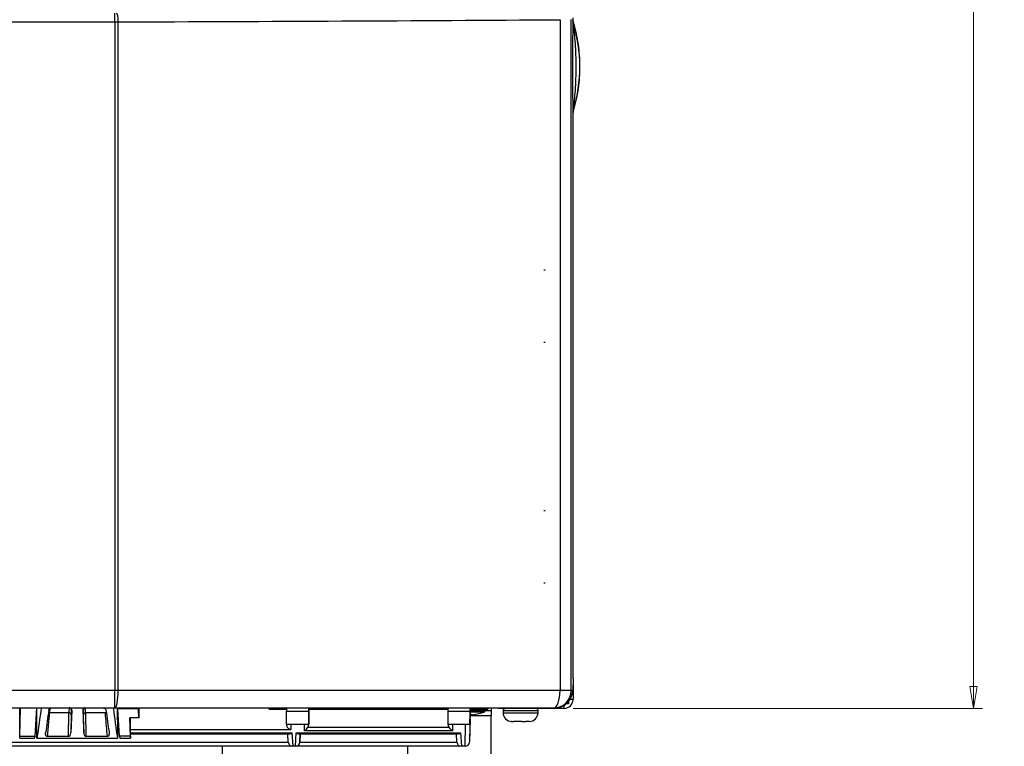
# Model space of a CAD drawing. Units: millimetres. Extents: x 1119 to 3417, y 422 to 3303.
# Drawn here: x 2374 to 2599, y 1423 to 1589 of the extents above; entities that cross this region are included whole.
import ezdxf

# ---------------------------------------------------------------- set-up
doc = ezdxf.new("R2010")
doc.units = ezdxf.units.MM
doc.styles.add('Arial', font='Arial')
doc.dimstyles.get("Standard").update_dxf_attribs({"dimtxt": 0.18, "dimasz": 0.18, "dimexe": 0.18, "dimexo": 0.0625, "dimgap": 0.09, "dimtad": 0, "dimtih": 1, "dimtoh": 1, "dimdec": 4, "dimzin": 0, "dimdsep": 46, "dimtxsty": 'Standard', "dimcen": 0.09, "dimadec": 0, "dimazin": 0, "dimtfac": 1, "dimtdec": 4, "dimtofl": 0, "dimtmove": 0, "dimatfit": 3, "dimfxl": 1, "dimtolj": 1, "dimtzin": 0, "dimarcsym": 0})

# ---------------------------------------------------------------- blocks, each defined once
blk = doc.blocks.new('_Closed')
at = {"color": 0, "linetype": 'ByBlock', "lineweight": -2}
for p, q in [((-1, 0.166667), (0, 0)), ((-1, 0.166667), (-1, -0.166667)), ((0, 0), (-1, -0.166667)), ((0, 0), (-1, 0))]:
    blk.add_line(p, q, dxfattribs=at)
blk = doc.blocks.new('_U14')
at = {"linetype": 'Continuous', "lineweight": 13}
for p, q in [((2497.97, 2285.38), (2593.75, 2285.38)), ((2591.75, 2280.38), (2591.75, 1863.11)), ((2591.75, 1436.72), (2591.75, 1853.99)), ((2500.14, 1431.72), (2593.75, 1431.72))]:
    blk.add_line(p, q, dxfattribs=at)
at = {"layer": 'Defpoints', "color": 0}
for p in [(2495.97, 2285.38), (2591.75, 2285.38), (2498.14, 1431.72)]:
    blk.add_point(p, dxfattribs=at)
at = {"lineweight": 13, "xscale": 5, "yscale": 5, "zscale": 5}
for p, rotation in [((2591.75, 2285.38), 90), ((2591.75, 1431.72), 270)]:
    blk.add_blockref('_Closed', p, dxfattribs=dict(at, rotation=rotation))
at = {"insert": (2585.13, 1861.61), "char_height": 6, "attachment_point": 1, "style": 'Arial'}
blk.add_mtext('\\A1;854', dxfattribs=at)

msp = doc.modelspace()

# ---------------------------------------------------------------- linework, layer by layer
for p, q in [((2395.39, 1588.63), (2395.39, 1590.63)), ((2500.15, 1589.07), (2500.15, 1589.56)), ((2104.9, 1588.63), (2395.39, 1588.63)), ((2395.39, 1588.63), (2395.39, 1435.8)), ((2396.14, 1435.8), (2396.14, 1588.63)), ((2497.18, 1589.13), (2497.18, 1435.8)), ((2499.75, 1435.8), (2499.75, 1589.16)), ((2500.15, 1438.54), (2500.15, 1567.38)), ((2493.74, 1531.87), (2493.45, 1531.87)), ((2493.74, 1515.36), (2493.45, 1515.36)), ((2493.74, 1476.87), (2493.45, 1476.87)), ((2493.74, 1460.36), (2493.45, 1460.36)), ((2500.15, 1438.54), (2500.08, 1435.8)), ((2500.14, 1438.53), (2500.14, 1433.72)), ((2395.39, 1435.8), (2104.9, 1435.8)), ((2395.39, 1431.8), (2395.39, 1435.8)), ((2396.14, 1435.8), (2395.39, 1435.8)), ((2499.75, 1435.8), (2497.18, 1435.8)), ((2500.08, 1435.8), (2499.75, 1435.8)), ((2498.14, 1431.72), (2498.14, 1432.43)), ((2499.14, 1432.72), (2498.55, 1432.72)), ((2499.14, 1433.31), (2499.14, 1432.72)), ((2500.14, 1433.72), (2499.44, 1433.72)), ((2366.39, 1431.8), (2395.39, 1431.8)), ((2373.62, 1424.89), (2373.62, 1431.8)), ((2373.64, 1425.37), (2373.83, 1431.8)), ((2377.13, 1425.37), (2377.52, 1431.8)), ((2377.5, 1431.58), (2377.55, 1431.58)), ((2377.55, 1424.88), (2377.55, 1431.8)), ((2384.88, 1430.71), (2380.4, 1430.71)), ((2384.81, 1425.29), (2384.88, 1430.71)), ((2385.53, 1431.31), (2385.32, 1426.12)), ((2385.38, 1430.26), (2385.32, 1426.12)), ((2385.53, 1431.31), (2385.44, 1431.31)), ((2388.14, 1431.31), (2388.05, 1431.31)), ((2388.05, 1431.31), (2388.26, 1426.12)), ((2388.26, 1426.12), (2388.2, 1430.26)), ((2388.7, 1430.71), (2388.77, 1425.29)), ((2393.21, 1430.71), (2388.7, 1430.71)), ((2395.39, 1431.8), (2495.35, 1431.8)), ((2396.06, 1431.62), (2396.06, 1431.8)), ((2396.44, 1425.37), (2396.06, 1431.62)), ((2400.7, 1431.62), (2396.06, 1431.62)), ((2400.7, 1431.8), (2400.7, 1431.62)), ((2400.7, 1431.62), (2400.76, 1429.54)), ((2400.93, 1429.54), (2400.93, 1430.2)), ((2430.64, 1431.54), (2430.64, 1431.8)), ((2430.64, 1431.54), (2434.61, 1431.54)), ((2434.61, 1431.8), (2434.61, 1431.04)), ((2434.61, 1428.04), (2434.61, 1431.04)), ((2434.61, 1431.04), (2439.72, 1431.04)), ((2439.72, 1431.54), (2439.72, 1431.8)), ((2439.72, 1431.04), (2439.72, 1431.8)), ((2439.72, 1431.54), (2471.57, 1431.54)), ((2439.72, 1431.54), (2439.72, 1428.13)), ((2439.72, 1430.66), (2439.72, 1431.54)), ((2439.72, 1431.54), (2439.72, 1429.34)), ((2439.72, 1428.04), (2439.72, 1431.04)), ((2439.72, 1428.04), (2439.72, 1430.66)), ((2471.57, 1431.04), (2471.57, 1431.8)), ((2471.57, 1428.04), (2471.57, 1431.04)), ((2471.57, 1431.04), (2476.62, 1431.04)), ((2476.63, 1431.54), (2476.5, 1424.04)), ((2476.62, 1431.04), (2476.57, 1428.04)), ((2476.57, 1428.04), (2476.61, 1430.66)), ((2476.59, 1429.33), (2476.63, 1431.54)), ((2476.6, 1430.12), (2481.44, 1430.12)), ((2477.14, 1430.25), (2476.61, 1430.25)), ((2476.63, 1431.8), (2476.62, 1431.04)), ((2481.44, 1431.12), (2476.62, 1431.12)), ((2476.63, 1431.8), (2476.63, 1431.6)), ((2476.63, 1431.54), (2480.64, 1431.54)), ((2476.64, 1430.92), (2479.99, 1430.92)), ((2479.99, 1430.92), (2479.99, 1431.12)), ((2480.64, 1431.8), (2480.64, 1431.54)), ((2481.44, 1431.8), (2481.44, 1431.12)), ((2481.44, 1431.12), (2481.44, 1430.12)), ((2481.44, 1404.72), (2481.44, 1430.12)), ((2483.14, 1431.72), (2483.14, 1431.8)), ((2488.14, 1431.72), (2483.14, 1431.72)), ((2484.14, 1431.22), (2484.14, 1430.72)), ((2484.14, 1431.22), (2484.45, 1431.22)), ((2484.14, 1430.72), (2484.45, 1430.72)), ((2484.45, 1431.22), (2492.14, 1431.22)), ((2484.45, 1430.72), (2492.14, 1430.72)), ((2488.14, 1431.8), (2488.14, 1431.72)), ((2498.14, 1431.72), (2488.14, 1431.72)), ((2492.14, 1430.72), (2492.14, 1431.22)), ((2495.35, 1431.8), (2495.75, 1431.8)), ((2495.75, 1431.8), (2495.76, 1431.8)), ((2495.76, 1431.8), (2495.98, 1431.8)), ((2377.55, 1428.03), (2377.29, 1428.03)), ((2377.55, 1429.61), (2377.38, 1429.61)), ((2396.03, 1424.97), (2396.03, 1428.95)), ((2396.03, 1428.91), (2396.22, 1428.91)), ((2396.03, 1428.77), (2396.23, 1428.77)), ((2396.27, 1428.03), (2396.03, 1428.03)), ((2398.92, 1425.37), (2398.77, 1429.54)), ((2400.76, 1429.54), (2398.77, 1429.54)), ((2400.93, 1429.54), (2400.76, 1429.54)), ((2434.61, 1428.13), (2434.61, 1429.34)), ((2439.72, 1428.04), (2434.61, 1428.04)), ((2435.61, 1428.04), (2435.61, 1426.91)), ((2438.72, 1426.61), (2438.72, 1428.04)), ((2439.54, 1427.43), (2471.75, 1427.43)), ((2439.72, 1429.34), (2439.72, 1429.34)), ((2439.72, 1429.34), (2439.72, 1428.13)), ((2439.72, 1428.04), (2439.72, 1428.04)), ((2471.57, 1428.13), (2471.57, 1429.34)), ((2476.57, 1428.04), (2471.57, 1428.04)), ((2472.57, 1428.04), (2472.57, 1426.61)), ((2475.5, 1423.04), (2475.58, 1428.04)), ((2476.59, 1429.33), (2476.5, 1424.03)), ((2476.57, 1428.04), (2476.57, 1428.04)), ((2476.59, 1429.33), (2476.59, 1429.33)), ((2486.14, 1428.72), (2486.16, 1428.72)), ((2486.16, 1428.72), (2486.55, 1428.72)), ((2488.42, 1428.72), (2486.55, 1428.72)), ((2488.42, 1428.72), (2488.8, 1428.72)), ((2488.8, 1428.72), (2489.35, 1428.72)), ((2490.14, 1428.72), (2489.35, 1428.72)), ((2373.64, 1425.37), (2377.13, 1425.37)), ((2384.81, 1425.29), (2379.93, 1425.29)), ((2393.68, 1425.29), (2388.77, 1425.29)), ((2398.92, 1425.37), (2396.44, 1425.37)), ((2398.94, 1426.91), (2435.61, 1426.91)), ((2398.94, 1426.1), (2435.88, 1426.1)), ((2398.94, 1425.92), (2435.33, 1425.92)), ((2435.04, 1423.99), (2434.94, 1425.92)), ((2435.88, 1426.1), (2436.04, 1423.04)), ((2436.68, 1423.04), (2436.84, 1426.1)), ((2436.84, 1426.1), (2474.45, 1426.1)), ((2437.4, 1425.92), (2473.89, 1425.92)), ((2437.69, 1423.99), (2437.79, 1425.92)), ((2437.79, 1425.92), (2437.69, 1423.99)), ((2472.57, 1426.61), (2438.72, 1426.61)), ((2473.6, 1423.99), (2473.5, 1425.92)), ((2474.45, 1426.1), (2474.61, 1423.04)), ((2436.03, 1423.04), (2286.69, 1423.04)), ((2287.69, 1423.99), (2435.04, 1423.99)), ((2373.62, 1424.89), (2377.04, 1424.89)), ((2377.56, 1424.87), (2396.02, 1424.87)), ((2396.02, 1424.87), (2396.03, 1424.97)), ((2396.53, 1424.89), (2398.94, 1424.89)), ((2419.95, 1423.04), (2419.95, 1408.62)), ((2436.04, 1423.04), (2436.03, 1423.04)), ((2436.68, 1423.04), (2436.04, 1423.04)), ((2436.69, 1423.04), (2436.68, 1423.04)), ((2474.6, 1423.04), (2436.69, 1423.04)), ((2437.69, 1423.99), (2473.6, 1423.99)), ((2437.69, 1423.99), (2437.69, 1423.99)), ((2462.35, 1408.62), (2462.35, 1423.04)), ((2474.61, 1423.04), (2474.6, 1423.04)), ((2475.5, 1423.04), (2474.61, 1423.04)), ((2475.5, 1423.04), (2475.5, 1423.04)), ((2476.5, 1424.03), (2476.5, 1424.04)), ((2476.5, 1424.03), (2476.5, 1424.03))]:
    msp.add_line(p, q)
for centre, radius, start, end in [((2466.73, 1578.4), 34.96, 343.6975, 16.4967), ((2498.14, 1433.72), 2, 270, 360), ((2475.14, 1445.12), 15, 277.6623, 288.8646), ((2484.64, 1431.22), 0.5, 90, 180), ((2486.14, 1430.72), 2, 180, 270), ((2490.14, 1430.72), 2, 270, 0), ((2491.64, 1431.22), 0.5, 0, 90)]:
    msp.add_arc(centre, radius, start, end)
for centre, major_axis, ratio, start_param, end_param in [((2395.77, 1588.63), (0.01, -2), 0.188173, 1.570167, 3.123822), ((2504.1, 1588.76), (-4, 0.09), 0.79717, 0.02891, 0.36252), ((2504.09, 1589.46), (-3.98, 0.43), 0.995898, 0.219071, 0.395967), ((2504.12, 1567.46), (-3.86, -1.04), 0.997761, 5.73423, 6.019192), ((2395.39, 1435.8), (0, -4), 0.188174, 0.000004, 1.570796), ((2495.75, 1435.8), (0, -4), 0.999848, 0, 1.570795), ((2495.75, 1435.8), (0, -4), 0.357666, 0.000002, 1.570796), ((2496.08, 1435.8), (2.89, 2.84), 0.975382, 3.923816, 5.49461), ((2380.4, 1430.24), (0.498, -0.043), 0.926698, 1.650723, 2.11445), ((2385.38, 1416.8), (-0.44, 15), 0.016866, 6.282692, 6.666664), ((2384.88, 1430.24), (0.5, -0.006), 0.927173, 0.046602, 1.582827), ((2384.94, 1431.3), (0, 0.5), 0.999848, 4.742652, 6.283186), ((2385.03, 1431.3), (0.373, 0.359), 0.932088, 5.511525, 7.052088), ((2385.88, 1416.81), (-0.44, 14.5), 0.017447, 6.282657, 6.66663), ((2388.55, 1431.3), (-0.373, 0.359), 0.932087, 5.514281, 7.054844), ((2388.64, 1431.3), (0, -0.5), 0.999848, 3.141593, 4.682157), ((2387.7, 1416.81), (0.44, 14.5), 0.017447, 5.899741, 6.283713), ((2388.7, 1430.24), (0.5, 0.006), 0.927173, 1.558767, 3.09499), ((2388.2, 1416.8), (0.44, 15), 0.016867, 5.899706, 6.283679), ((2393.21, 1430.24), (-0.498, -0.043), 0.926698, 4.168736, 4.632464), ((2430.64, 1434.04), (0, 2.5), 0.017455, 3.141593, 3.597001), ((2480.64, 1434.04), (0, 2.5), 0.017455, 2.686148, 3.141593), ((2435.61, 1428.13), (0, 1.22), 0.819152, 1.570796, 3.141593), ((2438.72, 1427.43), (0.887, 0.887), 0.520567, 4.232423, 5.192354), ((2438.72, 1428.13), (0, 1.22), 0.819152, 4.101524, 4.712389), ((2472.57, 1428.13), (0, 1.22), 0.819152, 1.570796, 2.181662), ((2472.57, 1427.43), (-0.887, 0.887), 0.520567, 1.090831, 2.050762), ((2373.6, 1429.7), (0, 5), 0.017455, 3.414837, 3.664968), ((2376.92, 1429.7), (0, 5), 0.087489, 3.414913, 3.62463), ((2377.04, 1429.7), (0, 5), 0.034921, 3.624629, 3.664967), ((2384.82, 1426.15), (0.026, 0.859), 0.581532, 3.159151, 4.695377), ((2388.76, 1426.15), (-0.026, 0.859), 0.581532, 1.587815, 3.124039), ((2396.52, 1429.7), (0, 5), 0.034921, 2.618215, 2.658554), ((2396.65, 1429.7), (0, 5), 0.087489, 2.658555, 2.868262), ((2398.93, 1429.7), (-0.04, 5), 0.016175, 2.618094, 2.868291), ((2435.88, 1426.92), (0.851, 0.897), 0.520158, 3.600103, 4.210981), ((2436.84, 1426.92), (-0.851, 0.897), 0.520158, 2.072204, 2.683082), ((2474.45, 1426.92), (0.851, 0.897), 0.520158, 3.600103, 4.210981), ((2436.03, 1424.04), (0.688, 0.725), 1, 2.382375, 3.900811), ((2436.69, 1424.04), (0, 1), 1, 3.141593, 4.660029), ((2436.69, 1424.04), (0.725, 0.688), 1, 3.953174, 5.471611), ((2474.6, 1424.04), (0.688, 0.725), 1, 2.38238, 3.900817), ((2475.5, 1424.04), (1, 0), 1, 4.712389, 6.265732), ((2475.5, 1424.04), (0.713, 0.701), 1, 3.93572, 5.489063)]:
    msp.add_ellipse(centre, major_axis=major_axis, ratio=ratio, start_param=start_param, end_param=end_param)
for points, degree in [([(2395.39, 1588.63), (2395.64, 1588.63), (2395.89, 1588.63), (2396.14, 1588.63)], 3), ([(2500.13, 1589.07), (2500.12, 1589.05), (2500.12, 1589.03), (2500.11, 1589.01)], 3), ([(2500.27, 1588.42), (2500.2, 1588.63), (2500.16, 1588.85), (2500.13, 1589.07)], 3), ([(2500.33, 1587.72), (2500.31, 1587.99), (2500.26, 1588.28), (2500.25, 1588.32)], 3), ([(2500.31, 1568.51), (2500.55, 1569.32), (2500.96, 1570.95), (2501.41, 1573.44), (2501.68, 1575.95), (2501.76, 1578.47), (2501.67, 1580.99), (2501.39, 1583.5), (2500.93, 1585.98), (2500.51, 1587.61), (2500.27, 1588.42)], 3), ([(2500.31, 1568.51), (2500.3, 1568.54), (2500.29, 1568.56), (2500.29, 1568.58)], 3), ([(2378.54, 1431.8), (2378.21, 1429.49), (2377.89, 1427.18), (2377.56, 1424.87)], 3), ([(2380.27, 1431.3), (2380.03, 1429.58), (2379.79, 1427.87), (2379.55, 1426.16)], 3), ([(2393.34, 1431.3), (2393.58, 1429.58), (2393.82, 1427.87), (2394.06, 1426.16)], 3), ([(2396.03, 1424.97), (2395.71, 1427.24), (2395.39, 1429.52), (2395.07, 1431.8)], 3), ([(2400.93, 1430.2), (2400.93, 1431.8)], 1), ([(2495.35, 1431.8), (2495.35, 1431.8), (2495.35, 1431.8), (2495.35, 1431.8)], 3), ([(2495.76, 1431.8), (2495.76, 1431.8), (2495.76, 1431.8), (2495.76, 1431.8)], 3), ([(2398.94, 1424.89), (2398.93, 1429.54)], 1), ([(2486.16, 1428.72), (2486.15, 1428.72), (2486.11, 1428.72), (2486.08, 1428.72), (2486.06, 1428.72)], 3), ([(2486.44, 1428.72), (2486.46, 1428.72), (2486.5, 1428.72), (2486.53, 1428.72), (2486.55, 1428.72)], 3), ([(2488.42, 1428.72), (2488.43, 1428.72), (2488.45, 1428.72), (2488.46, 1428.72), (2488.47, 1428.72)], 3), ([(2489.39, 1428.72), (2489.38, 1428.72), (2489.37, 1428.72), (2489.36, 1428.72), (2489.35, 1428.72)], 3), ([(2377.56, 1424.87), (2377.56, 1424.87), (2377.55, 1424.87), (2377.55, 1424.88)], 3)]:
    msp.add_open_spline(points, degree=degree)
for points, knots in [([(2396.14, 1588.63), (2413.36, 1588.69), (2430.44, 1588.76), (2464.16, 1588.93), (2480.81, 1589.02), (2497.18, 1589.13)], [0, 0, 0, 0, 0.5, 0.5, 1, 1, 1, 1]), ([(2500.1, 1588.76), (2500.1, 1588.76), (2500.1, 1588.76), (2500.1, 1588.76), (2500.1, 1588.76), (2500.1, 1588.75), (2500.1, 1588.74), (2500.1, 1588.73), (2500.1, 1588.69), (2500.1, 1588.62), (2500.09, 1588.48), (2500.09, 1588.17), (2500.08, 1587.68), (2500.08, 1587.13), (2500.07, 1586.68), (2500.07, 1586.45), (2500.07, 1586.36), (2500.07, 1586.35), (2500.07, 1586.35), (2500.07, 1586.33), (2500.07, 1586.31), (2500.07, 1586.26), (2500.07, 1586.16), (2500.07, 1585.96), (2500.06, 1585.56), (2500.06, 1584.97), (2500.06, 1584.47), (2500.06, 1584.2), (2500.06, 1584.16), (2500.06, 1584.11), (2500.06, 1584.07), (2500.06, 1584.02), (2500.06, 1583.98), (2500.05, 1583.93), (2500.05, 1583.89), (2500.05, 1583.84), (2500.05, 1583.8), (2500.05, 1583.75), (2500.05, 1583.7), (2500.05, 1583.66), (2500.05, 1583.61), (2500.05, 1583.57), (2500.05, 1583.48), (2500.05, 1583.34), (2500.05, 1583.1), (2500.05, 1582.67), (2500.05, 1581.81), (2500.05, 1580.67), (2500.04, 1579.2), (2500.04, 1578.08), (2500.04, 1577.26), (2500.05, 1576.76), (2500.05, 1576.24), (2500.05, 1575.5), (2500.05, 1574.42), (2500.05, 1573.1), (2500.06, 1572.13), (2500.06, 1571.73), (2500.06, 1571.71), (2500.06, 1571.69), (2500.06, 1571.67), (2500.06, 1571.64), (2500.06, 1571.62), (2500.06, 1571.6), (2500.06, 1571.58), (2500.06, 1571.56), (2500.06, 1571.53), (2500.06, 1571.51), (2500.06, 1571.49), (2500.06, 1571.47), (2500.06, 1571.45), (2500.06, 1571.42), (2500.06, 1571.4), (2500.06, 1571.38), (2500.06, 1571.36), (2500.06, 1571.34), (2500.06, 1571.31), (2500.06, 1571.29), (2500.06, 1571.27), (2500.06, 1571.25), (2500.06, 1571.2), (2500.06, 1571.14), (2500.07, 1570.96), (2500.07, 1570.7), (2500.07, 1570.18), (2500.08, 1569.63), (2500.08, 1569.21), (2500.08, 1569.07), (2500.08, 1569.06), (2500.08, 1569.06), (2500.08, 1569.05), (2500.08, 1569.02), (2500.08, 1568.98), (2500.08, 1568.89), (2500.09, 1568.72), (2500.09, 1568.49), (2500.09, 1568.27), (2500.1, 1568.11), (2500.1, 1567.97), (2500.1, 1567.85), (2500.11, 1567.72), (2500.11, 1567.63), (2500.11, 1567.56), (2500.12, 1567.52), (2500.12, 1567.49), (2500.12, 1567.48), (2500.12, 1567.47), (2500.12, 1567.46), (2500.12, 1567.46), (2500.12, 1567.46), (2500.12, 1567.46), (2500.12, 1567.46), (2500.12, 1567.46), (2500.12, 1567.46), (2500.12, 1567.46)], [0, 0, 0, 0, 0.000061, 0.000123, 0.000245, 0.000491, 0.000982, 0.001963, 0.003924, 0.007843, 0.015669, 0.031308, 0.06269, 0.094267, 0.112408, 0.125749, 0.125871, 0.125993, 0.126238, 0.126726, 0.127703, 0.129656, 0.133562, 0.14137, 0.156977, 0.188191, 0.219451, 0.221406, 0.223363, 0.225319, 0.227276, 0.229233, 0.23119, 0.233148, 0.235105, 0.237063, 0.239021, 0.24098, 0.242938, 0.244897, 0.246856, 0.248815, 0.250775, 0.258607, 0.26643, 0.282048, 0.313193, 0.375254, 0.426471, 0.499335, 0.514906, 0.530508, 0.561778, 0.580495, 0.624422, 0.698436, 0.7493, 0.750272, 0.751245, 0.752218, 0.753191, 0.754165, 0.755138, 0.756112, 0.757086, 0.75806, 0.759035, 0.760009, 0.760984, 0.761958, 0.762933, 0.763908, 0.764884, 0.765859, 0.766834, 0.76781, 0.768785, 0.769761, 0.770737, 0.771713, 0.772689, 0.776594, 0.780499, 0.796129, 0.811761, 0.85183, 0.874295, 0.874418, 0.87454, 0.874786, 0.875276, 0.876259, 0.878226, 0.882173, 0.890103, 0.906034, 0.919711, 0.930264, 0.937733, 0.947937, 0.95829, 0.968835, 0.976542, 0.984306, 0.987838, 0.992106, 0.996039, 0.998015, 0.999007, 0.999503, 0.999751, 0.999876, 0.999938, 1, 1, 1, 1]), ([(2500.11, 1589.01), (2500.11, 1589.01), (2500.11, 1589.01), (2500.11, 1589.01), (2500.11, 1589.01), (2500.11, 1589.01), (2500.11, 1589.01), (2500.11, 1589.01), (2500.11, 1589), (2500.11, 1588.99), (2500.11, 1588.98), (2500.11, 1588.97), (2500.11, 1588.95), (2500.11, 1588.94), (2500.11, 1588.93), (2500.11, 1588.92), (2500.11, 1588.91), (2500.11, 1588.9), (2500.1, 1588.88), (2500.1, 1588.86), (2500.1, 1588.85), (2500.1, 1588.83), (2500.1, 1588.81), (2500.1, 1588.8), (2500.1, 1588.78), (2500.1, 1588.77), (2500.1, 1588.76)], [0, 0, 0, 0, 0.001955, 0.00391, 0.00782, 0.01564, 0.03128, 0.062547, 0.125035, 0.158906, 0.250041, 0.324199, 0.385845, 0.435469, 0.473442, 0.500035, 0.552236, 0.603921, 0.655102, 0.705791, 0.755996, 0.805725, 0.854984, 0.90378, 0.952117, 1, 1, 1, 1]), ([(2500.25, 1588.32), (2500.26, 1588.34), (2500.26, 1588.36), (2500.26, 1588.39), (2500.26, 1588.4), (2500.27, 1588.42)], [0, 0, 0, 0, 0.533587, 0.533587, 1, 1, 1, 1]), ([(2500.29, 1568.58), (2500.28, 1568.64), (2500.36, 1569.27), (2500.5, 1570.69), (2500.57, 1571.52), (2500.77, 1574.05), (2500.85, 1575.89), (2500.88, 1579.5), (2500.83, 1581.31), (2500.68, 1583.95), (2500.61, 1584.8), (2500.47, 1586.41), (2500.39, 1587.18), (2500.33, 1587.72)], [0, 0, 0, 0, 0.125, 0.125, 0.25, 0.25, 0.5, 0.5, 0.75, 0.75, 0.875, 0.875, 1, 1, 1, 1]), ([(2500.15, 1567.38), (2500.15, 1567.4), (2500.15, 1567.42), (2500.15, 1567.47), (2500.15, 1567.51), (2500.15, 1567.55), (2500.15, 1567.59), (2500.15, 1567.63), (2500.16, 1567.67), (2500.16, 1567.71), (2500.16, 1567.75), (2500.17, 1567.79), (2500.17, 1567.83), (2500.18, 1567.87), (2500.18, 1567.91), (2500.19, 1567.95), (2500.19, 1567.98), (2500.2, 1568.02), (2500.2, 1568.06), (2500.21, 1568.09), (2500.22, 1568.13), (2500.22, 1568.16), (2500.23, 1568.2), (2500.24, 1568.23), (2500.24, 1568.26), (2500.25, 1568.3), (2500.26, 1568.33), (2500.27, 1568.36), (2500.27, 1568.39), (2500.28, 1568.42), (2500.29, 1568.45), (2500.3, 1568.48), (2500.31, 1568.5), (2500.31, 1568.51)], [0, 0, 0, 0, 0.037328, 0.074338, 0.111026, 0.14739, 0.183428, 0.219136, 0.254514, 0.289557, 0.324266, 0.358637, 0.392669, 0.426359, 0.459707, 0.492711, 0.525369, 0.55768, 0.589642, 0.621255, 0.652517, 0.683427, 0.713985, 0.744189, 0.774038, 0.803532, 0.832671, 0.861452, 0.889877, 0.917945, 0.945655, 0.973007, 1, 1, 1, 1]), ([(2497.18, 1435.8), (2480.81, 1435.8), (2464.16, 1435.8), (2430.44, 1435.8), (2413.36, 1435.8), (2396.14, 1435.8)], [0, 0, 0, 0, 0.5, 0.5, 1, 1, 1, 1]), ([(2380.4, 1430.71), (2380.39, 1430.58), (2380.38, 1430.46), (2380.32, 1429.83), (2380.28, 1429.33), (2380.13, 1427.65), (2380.03, 1426.47), (2379.93, 1425.29)], [0, 0, 0, 0, 0.069097, 0.069097, 0.345487, 0.345487, 1, 1, 1, 1]), ([(2380.27, 1431.3), (2380.28, 1431.34), (2380.29, 1431.39), (2380.32, 1431.45), (2380.33, 1431.48), (2380.35, 1431.52), (2380.37, 1431.54), (2380.4, 1431.59), (2380.42, 1431.61), (2380.45, 1431.64), (2380.47, 1431.65), (2380.49, 1431.67), (2380.51, 1431.68), (2380.54, 1431.71), (2380.55, 1431.72), (2380.58, 1431.73), (2380.59, 1431.74), (2380.61, 1431.75), (2380.62, 1431.75), (2380.65, 1431.76), (2380.66, 1431.77), (2380.68, 1431.77), (2380.69, 1431.77), (2380.7, 1431.78), (2380.71, 1431.78), (2380.73, 1431.78), (2380.73, 1431.79), (2380.75, 1431.79), (2380.76, 1431.79), (2380.78, 1431.79), (2380.79, 1431.8), (2380.81, 1431.8), (2380.82, 1431.8), (2380.83, 1431.8), (2380.83, 1431.8), (2380.84, 1431.8)], [0, 0, 0, 0, 0.25, 0.25, 0.375, 0.375, 0.5, 0.5, 0.625, 0.625, 0.6875, 0.6875, 0.75, 0.75, 0.8125, 0.8125, 0.84375, 0.84375, 0.875, 0.875, 0.90625, 0.90625, 0.921875, 0.921875, 0.9375, 0.9375, 0.953125, 0.953125, 0.96875, 0.96875, 0.984375, 0.984375, 0.992187, 0.992187, 1, 1, 1, 1]), ([(2380.59, 1431.8), (2380.57, 1431.8), (2380.56, 1431.77), (2380.52, 1431.68), (2380.51, 1431.61), (2380.49, 1431.5), (2380.48, 1431.48), (2380.48, 1431.42), (2380.47, 1431.4), (2380.46, 1431.31), (2380.45, 1431.25), (2380.44, 1431.15), (2380.44, 1431.11), (2380.43, 1431.04), (2380.43, 1431), (2380.41, 1430.88), (2380.41, 1430.8), (2380.4, 1430.71)], [0, 0, 0, 0, 0.25, 0.25, 0.5, 0.5, 0.5625, 0.5625, 0.625, 0.625, 0.75, 0.75, 0.8125, 0.8125, 0.875, 0.875, 1, 1, 1, 1]), ([(2392.77, 1431.8), (2392.78, 1431.8), (2392.79, 1431.8), (2392.81, 1431.8), (2392.82, 1431.79), (2392.84, 1431.79), (2392.85, 1431.79), (2392.87, 1431.79), (2392.88, 1431.78), (2392.91, 1431.78), (2392.92, 1431.77), (2392.95, 1431.77), (2392.96, 1431.76), (2392.99, 1431.75), (2393, 1431.75), (2393.02, 1431.74), (2393.03, 1431.73), (2393.05, 1431.71), (2393.07, 1431.7), (2393.09, 1431.69), (2393.1, 1431.68), (2393.12, 1431.67), (2393.12, 1431.67), (2393.14, 1431.65), (2393.15, 1431.64), (2393.19, 1431.61), (2393.21, 1431.59), (2393.24, 1431.54), (2393.26, 1431.52), (2393.28, 1431.48), (2393.29, 1431.45), (2393.32, 1431.39), (2393.33, 1431.34), (2393.34, 1431.3)], [0, 0, 0, 0, 0.015625, 0.015625, 0.03125, 0.03125, 0.046875, 0.046875, 0.0625, 0.0625, 0.09375, 0.09375, 0.125, 0.125, 0.15625, 0.15625, 0.1875, 0.1875, 0.25, 0.25, 0.28125, 0.28125, 0.3125, 0.3125, 0.375, 0.375, 0.5, 0.5, 0.625, 0.625, 0.75, 0.75, 1, 1, 1, 1]), ([(2393.68, 1425.29), (2393.54, 1426.87), (2393.4, 1428.46), (2393.25, 1430.26), (2393.23, 1430.48), (2393.21, 1430.71)], [0, 0, 0, 0, 0.877428, 0.877428, 1, 1, 1, 1]), ([(2396.03, 1428.95), (2396.02, 1429.1), (2396.02, 1429.26), (2396.01, 1429.59), (2396, 1429.93), (2396, 1430.28), (2395.99, 1430.56), (2395.99, 1430.65), (2395.99, 1430.8), (2395.99, 1430.84), (2395.99, 1430.94), (2395.98, 1430.99), (2395.98, 1431.23), (2395.98, 1431.42), (2395.98, 1431.7), (2395.98, 1431.77), (2395.97, 1431.85)], [0, 0, 0, 0, 0.185658, 0.185658, 0.371316, 0.556974, 0.556974, 0.649803, 0.649803, 0.696217, 0.696217, 0.742632, 0.742632, 0.928289, 0.928289, 1, 1, 1, 1]), ([(2476.61, 1430.66), (2476.62, 1430.7), (2476.62, 1430.78), (2476.62, 1430.86), (2476.62, 1430.92), (2476.62, 1430.93), (2476.62, 1430.97), (2476.62, 1430.99), (2476.62, 1431.05), (2476.62, 1431.12), (2476.62, 1431.19), (2476.62, 1431.24), (2476.63, 1431.26), (2476.63, 1431.29), (2476.63, 1431.3), (2476.63, 1431.35), (2476.63, 1431.4), (2476.63, 1431.45), (2476.63, 1431.49), (2476.63, 1431.5), (2476.63, 1431.52), (2476.63, 1431.53), (2476.63, 1431.54), (2476.63, 1431.55), (2476.63, 1431.55)], [0, 0, 0, 0, 0.108307, 0.216614, 0.216614, 0.270768, 0.270768, 0.324921, 0.324921, 0.433229, 0.541536, 0.541536, 0.595689, 0.595689, 0.649843, 0.649843, 0.75815, 0.866457, 0.866457, 0.920611, 0.920611, 0.974764, 0.974764, 1, 1, 1, 1]), ([(2486.06, 1428.72), (2486.09, 1428.72), (2486.12, 1428.72), (2486.17, 1428.72), (2486.19, 1428.72), (2486.21, 1428.72), (2486.23, 1428.72), (2486.24, 1428.72), (2486.25, 1428.72), (2486.25, 1428.72), (2486.29, 1428.72), (2486.32, 1428.72), (2486.38, 1428.72), (2486.41, 1428.72), (2486.44, 1428.72)], [0, 0, 0, 0, 0.25, 0.25, 0.375, 0.375, 0.4375, 0.46875, 0.46875, 0.5, 0.5, 0.75, 0.75, 1, 1, 1, 1]), ([(2488.47, 1428.72), (2488.55, 1428.72), (2488.62, 1428.72), (2488.74, 1428.72), (2488.78, 1428.72), (2488.84, 1428.72), (2488.87, 1428.72), (2488.9, 1428.72), (2488.92, 1428.72), (2488.93, 1428.72), (2489.01, 1428.72), (2489.09, 1428.72), (2489.24, 1428.72), (2489.32, 1428.72), (2489.39, 1428.72)], [0, 0, 0, 0, 0.25, 0.25, 0.375, 0.375, 0.4375, 0.46875, 0.46875, 0.5, 0.5, 0.75, 0.75, 1, 1, 1, 1]), ([(2379.93, 1425.29), (2379.93, 1425.29), (2379.92, 1425.29), (2379.91, 1425.29), (2379.91, 1425.29), (2379.89, 1425.29), (2379.88, 1425.29), (2379.87, 1425.29), (2379.86, 1425.3), (2379.85, 1425.3), (2379.84, 1425.3), (2379.83, 1425.31), (2379.82, 1425.31), (2379.8, 1425.32), (2379.79, 1425.32), (2379.78, 1425.33), (2379.77, 1425.34), (2379.76, 1425.34), (2379.75, 1425.35), (2379.73, 1425.36), (2379.72, 1425.37), (2379.7, 1425.4), (2379.68, 1425.42), (2379.66, 1425.45), (2379.64, 1425.47), (2379.62, 1425.51), (2379.61, 1425.53), (2379.6, 1425.56), (2379.59, 1425.58), (2379.57, 1425.64), (2379.56, 1425.68), (2379.55, 1425.75), (2379.54, 1425.79), (2379.53, 1425.86), (2379.53, 1425.9), (2379.53, 1426.01), (2379.54, 1426.08), (2379.55, 1426.16)], [0, 0, 0, 0, 0.003906, 0.003906, 0.007812, 0.007812, 0.015625, 0.015625, 0.023437, 0.023437, 0.03125, 0.03125, 0.046875, 0.046875, 0.0625, 0.0625, 0.078125, 0.078125, 0.09375, 0.09375, 0.125, 0.125, 0.1875, 0.1875, 0.25, 0.25, 0.3125, 0.3125, 0.375, 0.375, 0.5, 0.5, 0.625, 0.625, 0.75, 0.75, 1, 1, 1, 1]), ([(2394.06, 1426.16), (2394.07, 1426.08), (2394.08, 1426.01), (2394.07, 1425.9), (2394.07, 1425.86), (2394.06, 1425.79), (2394.06, 1425.75), (2394.04, 1425.67), (2394.03, 1425.64), (2394.01, 1425.58), (2394.01, 1425.56), (2393.99, 1425.53), (2393.98, 1425.51), (2393.96, 1425.47), (2393.95, 1425.45), (2393.92, 1425.42), (2393.91, 1425.4), (2393.88, 1425.37), (2393.87, 1425.36), (2393.85, 1425.34), (2393.84, 1425.34), (2393.81, 1425.32), (2393.81, 1425.32), (2393.79, 1425.31), (2393.78, 1425.31), (2393.76, 1425.3), (2393.76, 1425.3), (2393.74, 1425.29), (2393.74, 1425.29), (2393.72, 1425.29), (2393.71, 1425.29), (2393.7, 1425.29), (2393.7, 1425.29), (2393.69, 1425.29), (2393.68, 1425.29), (2393.68, 1425.29)], [0, 0, 0, 0, 0.25, 0.25, 0.375, 0.375, 0.5, 0.5, 0.625, 0.625, 0.6875, 0.6875, 0.75, 0.75, 0.8125, 0.8125, 0.875, 0.875, 0.90625, 0.90625, 0.9375, 0.9375, 0.953125, 0.953125, 0.96875, 0.96875, 0.976562, 0.976562, 0.984375, 0.984375, 0.992187, 0.992187, 0.996094, 0.996094, 1, 1, 1, 1])]:
    msp.add_open_spline(points, degree=3, knots=knots)
msp.add_rational_spline([(2500.12, 1567.46), (2500.13, 1567.43), (2500.14, 1567.41), (2500.15, 1567.38)], [0.999999998595, 0.999999998589, 0.999999998584, 0.999999998578], degree=3)

# ---------------------------------------------------------------- dimensions: what is measured, and where the dimension line sits
dim = msp.add_linear_dim(base=(2591.75, 2285.38), p1=(2498.14, 1431.72), p2=(2495.97, 2285.38), angle=90, dimstyle='Standard', override={"dimtxt": 6, "dimasz": 5, "dimexe": 2, "dimexo": 2, "dimgap": 1.5, "dimdec": 0, "dimdsep": 44, "dimtxsty": 'Arial', "dimblk1": 'Closed', "dimblk2": 'Closed', "dimsah": 1, "dimclrd": 256, "dimclre": 256, "dimclrt": 256, "dimtm": -0.1, "dimtdec": 1, "dimtofl": 1, "dimlwd": 13, "dimlwe": 13})
dim.commit()
dim.dimension.update_dxf_attribs({"geometry": '_U14', "text_midpoint": (2591.75, 1858.55), "dimtype": 160})

doc.saveas('drawing.dxf')
